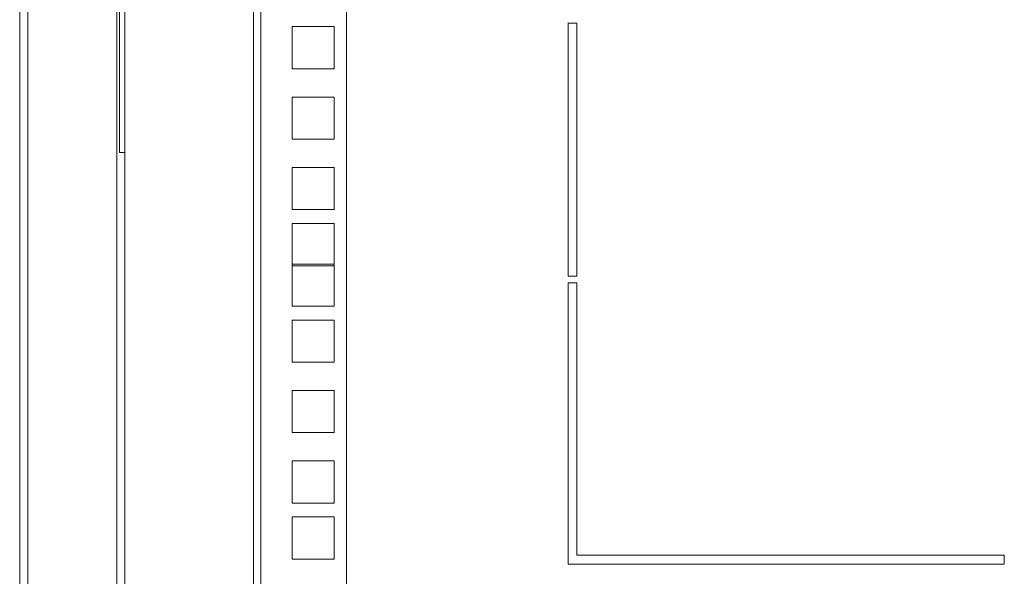
# Model space of a CAD drawing. Units: millimetres. Extents: x -3 to 2999, y -13 to 1395.
# Drawn here: x 1 to 223, y 925 to 1050 of the extents above; entities that cross this region are included whole.
import ezdxf

# ---------------------------------------------------------------- set-up
doc = ezdxf.new("R2010")
doc.units = ezdxf.units.MM
doc.layers.add('Visible', color=7, linetype='Continuous', lineweight=15)

msp = doc.modelspace()

# ---------------------------------------------------------------- linework, layer by layer
at = {"layer": 'Visible'}
for points in [[(1.19622, 997.93143), (1.19622, 1107.12599)], [(2.99644, 997.93143), (2.99644, 1107.12599)], [(23.06161, 997.93143), (23.06161, 1107.12599)], [(24.86182, 997.93143), (24.86182, 1107.12599)], [(53.90454, 1107.12599), (53.90454, 997.93143)], [(55.5518, 1107.12599), (55.5518, 997.93143)], [(74.87178, 1107.12599), (74.87178, 997.93143)], [(23.6656, 1020.21008), (23.6656, 1080.09965)], [(62.58794, 1048.58997), (62.58794, 1039.10255)], [(72.07536, 1048.58997), (62.59579, 1048.58997)], [(72.07536, 1039.10255), (72.07536, 1048.58997)], [(124.77584, 1049.40576), (126.77608, 1049.40576)], [(124.77584, 997.93143), (124.77584, 1049.39791)], [(126.77608, 1049.40576), (126.77608, 997.93143)], [(62.58794, 1039.10255), (72.06752, 1039.10255)], [(62.58794, 1032.71747), (62.58794, 1023.23005)], [(72.07536, 1032.71747), (62.59579, 1032.71747)], [(72.07536, 1023.23005), (72.07536, 1032.71747)], [(62.58794, 1023.23005), (72.06752, 1023.23005)], [(23.6656, 1020.21008), (24.86182, 1020.21008)], [(62.58794, 1016.84497), (62.58794, 1007.35755)], [(72.07536, 1016.84497), (62.59579, 1016.84497)], [(72.07536, 1007.36539), (72.07536, 1016.85281)], [(62.58794, 1007.36539), (72.06752, 1007.36539)], [(62.58794, 1004.21599), (62.58794, 994.73249)], [(72.07536, 1004.21599), (62.59579, 1004.21599)], [(72.07536, 994.73249), (72.07536, 1004.21599)], [(1.19622, 839.09779), (1.19622, 997.93143)], [(2.99644, 839.09779), (2.99644, 997.93143)], [(23.06161, 839.09779), (23.06161, 997.93143)], [(24.86182, 839.09779), (24.86182, 997.93143)], [(53.90454, 997.93143), (53.90454, 845.25148)], [(55.5518, 997.93143), (55.5518, 845.25148)], [(74.87178, 997.93143), (74.87178, 845.25148)], [(124.77584, 992.37119), (124.77584, 997.93143)], [(126.77608, 997.93143), (126.77608, 992.37903)], [(62.58794, 995.09701), (62.58794, 985.62527)], [(62.58794, 994.73249), (72.06752, 994.73249)], [(72.07536, 995.09701), (62.59579, 995.09701)], [(72.07536, 985.62527), (72.07536, 995.09701)], [(126.77608, 992.37119), (124.77584, 992.37119)], [(124.77584, 927.50454), (124.77584, 990.88473)], [(124.77584, 990.88473), (126.77608, 990.88473)], [(126.77608, 990.88473), (126.77608, 929.49693)], [(62.58794, 985.62527), (72.06752, 985.62527)], [(62.58794, 982.48372), (62.58794, 972.9963)], [(72.07536, 982.48372), (62.59579, 982.48372)], [(72.07536, 972.9963), (72.07536, 982.48372)], [(62.58794, 972.9963), (72.06752, 972.9963)], [(62.58794, 966.61122), (62.58794, 957.12772)], [(72.07536, 966.61122), (62.59579, 966.61122)], [(72.07536, 957.12772), (72.07536, 966.61122)], [(62.58794, 957.12772), (72.06752, 957.12772)], [(62.58794, 950.72302), (62.58794, 941.23953)], [(72.07536, 950.72302), (62.59579, 950.72302)], [(72.07536, 941.23953), (72.07536, 950.72302)], [(62.58794, 941.23953), (72.06752, 941.23953)], [(62.58794, 938.11366), (62.58794, 928.62624)], [(72.07536, 938.11366), (62.59579, 938.11366)], [(72.07536, 928.62624), (72.07536, 938.11366)], [(62.58794, 928.62624), (72.06752, 928.62624)], [(126.77608, 929.49693), (223.10927, 929.49693)], [(223.10142, 929.49693), (223.10142, 927.50454)], [(223.10142, 927.50454), (124.77584, 927.50454)]]:
    msp.add_lwpolyline(points, dxfattribs=at)

doc.saveas('drawing.dxf')
